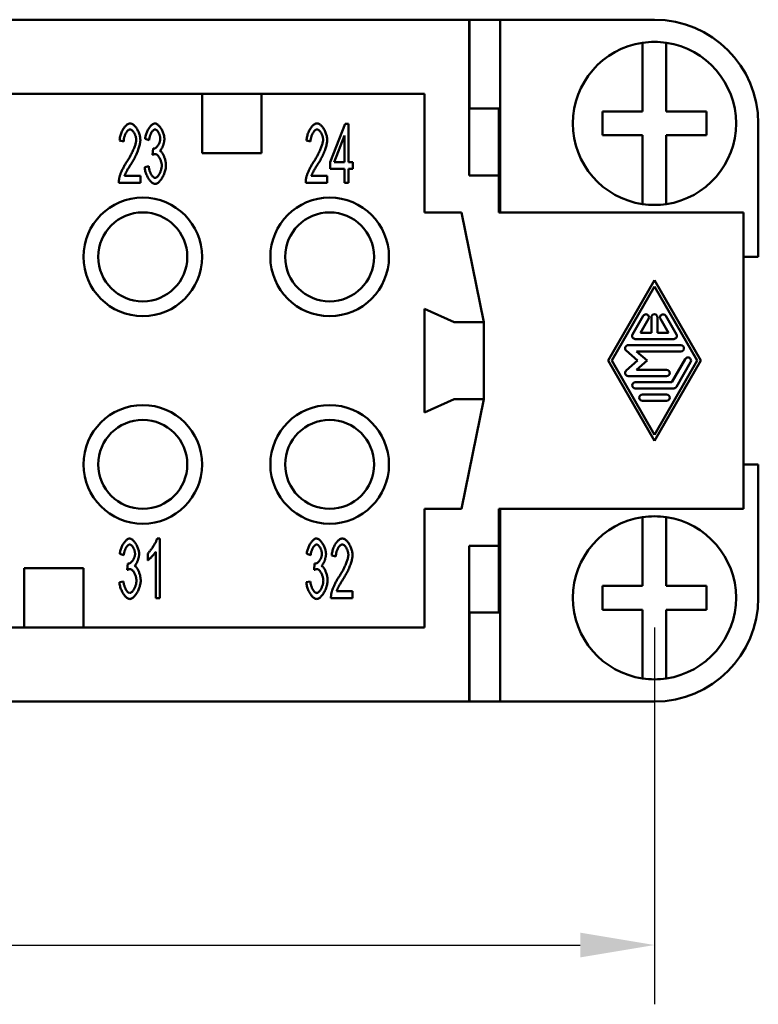
# Model space of a CAD drawing. Extents: x 0 to 210, y 0 to 297.
# Drawn here: x 93 to 118, y 84 to 117 of the extents above; entities that cross this region are included whole.
import ezdxf

# ---------------------------------------------------------------- set-up
doc = ezdxf.new("R2010")
doc.units = 0
doc.layers.add('Bemaßungen(TC_020513_DIN)', color=7, linetype='Continuous', lineweight=25)
doc.layers.add('Sichtbare Kanten(TC_020513_DIN)', color=7, linetype='Continuous', lineweight=50)
doc.styles.add('Aktuell-BSI', font='ARIAL.TTF')
doc.dimstyles.new('STANDARD-TC_020513_DIN', dxfattribs={"dimtxt": 3.5, "dimasz": 2.5, "dimexe": 2, "dimexo": 1, "dimgap": 0.8, "dimtad": 1, "dimrnd": 1e-08, "dimzin": 12, "dimtxsty": 'Aktuell-BSI', "dimcen": 0.09, "dimdle": 10, "dimclrd": 7, "dimclre": 7, "dimclrt": 7, "dimadec": 0, "dimazin": 3, "dimtfac": 1, "dimtmove": 0, "dimatfit": 3, "dimfxl": 1, "dimtolj": 1, "dimtzin": 0, "dimlwd": 25, "dimlwe": 25, "dimarcsym": 0})

# ---------------------------------------------------------------- blocks, each defined once
blk = doc.blocks.new('*D13')
at = {"layer": 'Bemaßungen(TC_020513_DIN)', "color": 7, "linetype": 'Continuous', "lineweight": 25}
for p, q in [((48.779, 96.934), (48.779, 84.223)), ((114.779, 96.934), (114.779, 84.223)), ((51.279, 86.223), (112.279, 86.223))]:
    blk.add_line(p, q, dxfattribs=at)
at = {"layer": 'Bemaßungen(TC_020513_DIN)', "color": 7, "linetype": 'Continuous'}
for points in [[(51.279, 86.64), (51.279, 85.806), (48.779, 86.223)], [(112.279, 86.64), (112.279, 85.806), (114.779, 86.223)]]:
    blk.add_solid(points, dxfattribs=at)
at = {"layer": 'Defpoints', "color": 0, "linetype": 'Continuous'}
for p in [(48.779, 97.934), (114.779, 97.934), (114.779, 86.223)]:
    blk.add_point(p, dxfattribs=at)
at = {"layer": 'Bemaßungen(TC_020513_DIN)', "color": 7, "linetype": 'Continuous', "lineweight": 25, "insert": (79.264, 90.597), "char_height": 3.5, "attachment_point": 1, "style": 'Aktuell-BSI'}
blk.add_mtext('\\A1;66', dxfattribs=at)

msp = doc.modelspace()

# ---------------------------------------------------------------- linework, layer by layer
at = {"layer": 'Sichtbare Kanten(TC_020513_DIN)'}
for p, q in [((55.029, 117.434), (108.529, 117.434)), ((108.529, 112.184), (108.529, 117.434)), ((108.529, 117.434), (108.545, 117.434)), ((108.545, 117.434), (108.545, 114.434)), ((109.579, 117.434), (108.545, 117.434)), ((109.579, 117.434), (114.779, 117.434)), ((109.579, 110.934), (109.579, 117.434)), ((114.379, 116.452), (114.379, 116.655)), ((115.179, 116.655), (115.179, 116.452)), ((114.379, 114.334), (114.379, 116.452)), ((115.179, 116.452), (115.179, 114.334)), ((91.279, 114.934), (99.529, 114.934)), ((99.529, 114.934), (101.529, 114.934)), ((99.529, 112.934), (99.529, 114.934)), ((101.529, 114.934), (101.529, 112.934)), ((101.529, 114.934), (107.029, 114.934)), ((107.029, 114.934), (107.029, 110.934)), ((109.579, 114.434), (108.545, 114.434)), ((109.529, 114.434), (109.529, 112.184)), ((113.029, 113.534), (113.029, 114.334)), ((113.029, 114.334), (114.379, 114.334)), ((115.179, 114.334), (116.529, 114.334)), ((116.529, 114.334), (116.529, 113.534)), ((103.848, 112.631), (104.349, 113.926)), ((104.349, 113.926), (104.459, 113.926)), ((104.459, 113.926), (104.459, 112.631)), ((118.279, 113.934), (118.279, 109.434)), ((96.886, 113.33), (96.747, 113.356)), ((97.741, 113.371), (97.607, 113.416)), ((103.186, 113.33), (103.047, 113.356)), ((103.98, 112.631), (104.325, 113.533)), ((104.325, 113.533), (104.325, 112.631)), ((114.379, 113.534), (113.029, 113.534)), ((114.379, 111.416), (114.379, 113.534)), ((116.529, 113.534), (115.179, 113.534)), ((115.179, 113.534), (115.179, 111.416)), ((97.859, 112.875), (97.874, 113.089)), ((101.529, 112.934), (99.529, 112.934)), ((103.848, 112.405), (103.848, 112.631)), ((104.325, 112.631), (103.98, 112.631)), ((104.459, 112.631), (104.607, 112.631)), ((104.607, 112.631), (104.607, 112.405)), ((97.593, 112.457), (97.728, 112.489)), ((104.325, 112.405), (103.848, 112.405)), ((104.325, 111.926), (104.325, 112.405)), ((104.607, 112.405), (104.459, 112.405)), ((104.459, 112.405), (104.459, 111.926)), ((97.449, 111.926), (96.721, 111.926)), ((96.911, 112.163), (97.449, 112.163)), ((97.449, 112.163), (97.449, 111.926)), ((103.749, 111.926), (103.021, 111.926)), ((103.211, 112.163), (103.749, 112.163)), ((103.749, 112.163), (103.749, 111.926)), ((104.459, 111.926), (104.325, 111.926)), ((109.529, 112.184), (108.529, 112.184)), ((109.529, 112.184), (109.529, 110.934)), ((109.529, 112.184), (109.579, 112.184)), ((114.379, 111.213), (114.379, 111.416)), ((115.179, 111.416), (115.179, 111.213)), ((107.029, 110.934), (108.272, 110.934)), ((108.272, 110.934), (109.029, 107.234)), ((109.529, 110.934), (117.779, 110.934)), ((117.779, 110.934), (117.779, 100.934)), ((118.279, 109.434), (117.779, 109.434)), ((113.217, 105.934), (114.779, 108.643)), ((114.779, 108.643), (116.341, 105.934)), ((114.779, 108.434), (113.338, 105.934)), ((116.221, 105.934), (114.779, 108.434)), ((107.029, 107.684), (107.029, 104.184)), ((108.029, 107.234), (107.029, 107.684)), ((114.041, 106.819), (114.401, 107.444)), ((114.582, 107.34), (114.311, 106.871)), ((114.675, 106.871), (114.675, 107.392)), ((114.884, 107.392), (114.884, 106.871)), ((115.248, 106.871), (114.977, 107.34)), ((115.158, 107.444), (115.518, 106.819)), ((109.029, 107.234), (108.029, 107.234)), ((108.029, 107.234), (108.029, 107.233)), ((108.029, 107.233), (109.029, 107.233)), ((109.029, 104.634), (109.029, 107.233)), ((115.428, 106.663), (114.131, 106.663)), ((114.311, 106.871), (114.675, 106.871)), ((114.884, 106.871), (115.248, 106.871)), ((113.891, 106.455), (115.668, 106.455)), ((114.212, 105.934), (113.822, 106.272)), ((114.17, 106.246), (114.529, 105.934)), ((115.668, 106.246), (114.17, 106.246)), ((115.368, 105.205), (115.818, 105.986)), ((114.779, 103.225), (113.217, 105.934)), ((113.338, 105.934), (114.779, 103.434)), ((113.822, 105.596), (114.212, 105.934)), ((114.529, 105.934), (114.17, 105.621)), ((114.17, 105.621), (115.188, 105.621)), ((114.779, 103.434), (116.221, 105.934)), ((116.341, 105.934), (114.779, 103.225)), ((115.999, 105.882), (115.518, 105.049)), ((115.188, 105.413), (113.891, 105.413)), ((114.131, 105.205), (115.368, 105.205)), ((115.428, 104.996), (114.131, 104.996)), ((107.029, 104.184), (108.029, 104.634)), ((108.029, 104.634), (109.029, 104.634)), ((109.029, 104.634), (108.029, 104.634)), ((108.029, 104.634), (108.029, 104.634)), ((109.029, 104.634), (108.272, 100.934)), ((114.371, 104.788), (115.188, 104.788)), ((115.188, 104.58), (114.371, 104.58)), ((117.779, 102.434), (118.279, 102.434)), ((118.279, 102.434), (118.279, 97.934)), ((107.029, 100.934), (107.029, 96.934)), ((108.272, 100.934), (107.029, 100.934)), ((109.529, 100.934), (109.529, 99.683)), ((117.779, 100.934), (109.529, 100.934)), ((109.579, 94.434), (109.579, 100.934)), ((114.379, 100.452), (114.379, 100.655)), ((115.179, 100.655), (115.179, 100.452)), ((114.379, 98.334), (114.379, 100.452)), ((115.179, 100.452), (115.179, 98.334)), ((98.013, 99.934), (98.1, 99.934)), ((98.1, 99.934), (98.1, 97.926)), ((108.529, 94.434), (108.529, 99.683)), ((108.529, 99.683), (109.529, 99.683)), ((109.529, 99.684), (109.579, 99.684)), ((109.529, 99.683), (109.529, 97.434)), ((96.889, 99.371), (96.755, 99.416)), ((97.696, 99.195), (97.696, 99.432)), ((97.965, 97.926), (97.965, 99.49)), ((103.189, 99.371), (103.055, 99.416)), ((104.038, 99.33), (103.9, 99.356)), ((97.007, 98.875), (97.022, 99.089)), ((103.307, 98.875), (103.322, 99.089)), ((93.529, 96.934), (93.529, 98.934)), ((93.529, 98.934), (95.529, 98.934)), ((95.529, 98.934), (95.529, 96.934)), ((96.741, 98.457), (96.875, 98.489)), ((103.041, 98.457), (103.175, 98.489)), ((113.029, 98.334), (114.379, 98.334)), ((113.029, 97.534), (113.029, 98.334)), ((115.179, 98.334), (116.529, 98.334)), ((116.529, 98.334), (116.529, 97.534)), ((104.063, 98.163), (104.601, 98.163)), ((104.601, 98.163), (104.601, 97.926)), ((98.1, 97.926), (97.965, 97.926)), ((104.601, 97.926), (103.874, 97.926)), ((108.545, 94.434), (108.545, 97.434)), ((109.579, 97.434), (108.545, 97.434)), ((114.379, 97.534), (113.029, 97.534)), ((114.379, 95.416), (114.379, 97.534)), ((116.529, 97.534), (115.179, 97.534)), ((115.179, 97.534), (115.179, 95.416)), ((93.529, 96.934), (91.279, 96.934)), ((95.529, 96.934), (93.529, 96.934)), ((107.029, 96.934), (95.529, 96.934)), ((114.379, 95.213), (114.379, 95.416)), ((115.179, 95.416), (115.179, 95.213)), ((108.529, 94.434), (55.029, 94.434)), ((108.545, 94.434), (108.529, 94.434)), ((109.579, 94.434), (108.545, 94.434)), ((114.779, 94.434), (109.579, 94.434))]:
    msp.add_line(p, q, dxfattribs=at)
at = {"layer": 'Sichtbare Kanten(TC_020513_DIN)', "flags": 128}
for points in [[(96.747, 113.356), (96.75, 113.392), (96.754, 113.427), (96.76, 113.462), (96.768, 113.497), (96.777, 113.531), (96.787, 113.565), (96.798, 113.599), (96.811, 113.631), (96.825, 113.663), (96.84, 113.694), (96.855, 113.723), (96.872, 113.751), (96.889, 113.777), (96.907, 113.802), (96.926, 113.826), (96.945, 113.847), (96.964, 113.866), (96.984, 113.883), (97.004, 113.898), (97.024, 113.911), (97.044, 113.921), (97.064, 113.928), (97.084, 113.932), (97.104, 113.934)], [(97.104, 113.934), (97.124, 113.932), (97.144, 113.928), (97.164, 113.92), (97.185, 113.909), (97.205, 113.896), (97.225, 113.881), (97.244, 113.863), (97.263, 113.843), (97.282, 113.821), (97.301, 113.797), (97.318, 113.772), (97.335, 113.745), (97.351, 113.717), (97.366, 113.688), (97.38, 113.659), (97.393, 113.628), (97.405, 113.597), (97.416, 113.565), (97.425, 113.534), (97.433, 113.502), (97.439, 113.471), (97.443, 113.44), (97.446, 113.409), (97.447, 113.379)], [(97.607, 113.416), (97.611, 113.447), (97.616, 113.478), (97.623, 113.509), (97.631, 113.54), (97.64, 113.571), (97.651, 113.601), (97.662, 113.631), (97.675, 113.66), (97.688, 113.688), (97.702, 113.716), (97.717, 113.742), (97.732, 113.767), (97.748, 113.791), (97.765, 113.814), (97.782, 113.835), (97.799, 113.854), (97.816, 113.872), (97.834, 113.888), (97.851, 113.901), (97.869, 113.913), (97.886, 113.922), (97.903, 113.929), (97.92, 113.933), (97.936, 113.934)], [(97.936, 113.934), (97.952, 113.933), (97.969, 113.928), (97.986, 113.921), (98.004, 113.911), (98.023, 113.899), (98.042, 113.884), (98.06, 113.867), (98.079, 113.848), (98.098, 113.827), (98.116, 113.804), (98.133, 113.779), (98.15, 113.753), (98.166, 113.726), (98.181, 113.698), (98.195, 113.669), (98.207, 113.639), (98.219, 113.609), (98.229, 113.579), (98.238, 113.549), (98.245, 113.52), (98.251, 113.492), (98.255, 113.465), (98.257, 113.439), (98.258, 113.416)], [(103.047, 113.356), (103.05, 113.392), (103.054, 113.427), (103.06, 113.462), (103.068, 113.497), (103.077, 113.531), (103.087, 113.565), (103.098, 113.599), (103.111, 113.631), (103.125, 113.663), (103.14, 113.694), (103.155, 113.723), (103.172, 113.751), (103.189, 113.777), (103.207, 113.802), (103.226, 113.826), (103.245, 113.847), (103.264, 113.866), (103.284, 113.883), (103.304, 113.898), (103.324, 113.911), (103.344, 113.921), (103.364, 113.928), (103.384, 113.932), (103.404, 113.934)], [(103.404, 113.934), (103.424, 113.932), (103.444, 113.928), (103.464, 113.92), (103.485, 113.909), (103.505, 113.896), (103.525, 113.881), (103.544, 113.863), (103.563, 113.843), (103.582, 113.821), (103.601, 113.797), (103.618, 113.772), (103.635, 113.745), (103.651, 113.717), (103.666, 113.688), (103.68, 113.659), (103.693, 113.628), (103.705, 113.597), (103.716, 113.565), (103.725, 113.534), (103.733, 113.502), (103.739, 113.471), (103.743, 113.44), (103.746, 113.409), (103.747, 113.379)], [(97.101, 113.731), (97.089, 113.73), (97.076, 113.727), (97.064, 113.722), (97.051, 113.715), (97.039, 113.706), (97.026, 113.695), (97.014, 113.683), (97.002, 113.669), (96.99, 113.654), (96.979, 113.637), (96.968, 113.62), (96.957, 113.601), (96.947, 113.581), (96.937, 113.561), (96.928, 113.54), (96.92, 113.518), (96.913, 113.495), (96.906, 113.472), (96.9, 113.449), (96.895, 113.425), (96.891, 113.401), (96.888, 113.378), (96.887, 113.354), (96.886, 113.33)], [(97.308, 113.385), (97.308, 113.404), (97.306, 113.423), (97.303, 113.442), (97.299, 113.462), (97.295, 113.481), (97.289, 113.501), (97.283, 113.521), (97.275, 113.54), (97.267, 113.559), (97.259, 113.578), (97.249, 113.596), (97.24, 113.613), (97.229, 113.63), (97.219, 113.646), (97.208, 113.66), (97.196, 113.674), (97.185, 113.687), (97.173, 113.698), (97.161, 113.708), (97.149, 113.716), (97.137, 113.722), (97.125, 113.727), (97.113, 113.73), (97.101, 113.731)], [(97.939, 113.733), (97.93, 113.732), (97.92, 113.729), (97.909, 113.725), (97.899, 113.719), (97.888, 113.711), (97.878, 113.702), (97.867, 113.691), (97.857, 113.679), (97.847, 113.666), (97.836, 113.652), (97.827, 113.637), (97.817, 113.62), (97.808, 113.603), (97.799, 113.585), (97.79, 113.566), (97.782, 113.546), (97.775, 113.525), (97.768, 113.504), (97.761, 113.483), (97.756, 113.461), (97.751, 113.439), (97.747, 113.417), (97.744, 113.394), (97.741, 113.371)], [(98.119, 113.42), (98.119, 113.437), (98.117, 113.455), (98.115, 113.473), (98.112, 113.491), (98.107, 113.508), (98.102, 113.526), (98.097, 113.544), (98.09, 113.562), (98.083, 113.579), (98.076, 113.596), (98.068, 113.612), (98.059, 113.627), (98.05, 113.642), (98.041, 113.656), (98.031, 113.67), (98.021, 113.682), (98.011, 113.693), (98.001, 113.703), (97.991, 113.712), (97.98, 113.719), (97.97, 113.725), (97.96, 113.729), (97.949, 113.732), (97.939, 113.733)], [(103.401, 113.731), (103.389, 113.73), (103.376, 113.727), (103.364, 113.722), (103.351, 113.715), (103.339, 113.706), (103.326, 113.695), (103.314, 113.683), (103.302, 113.669), (103.29, 113.654), (103.279, 113.637), (103.268, 113.62), (103.257, 113.601), (103.247, 113.581), (103.237, 113.561), (103.228, 113.54), (103.22, 113.518), (103.213, 113.495), (103.206, 113.472), (103.2, 113.449), (103.195, 113.425), (103.191, 113.401), (103.188, 113.378), (103.187, 113.354), (103.186, 113.33)], [(103.608, 113.385), (103.608, 113.404), (103.606, 113.423), (103.603, 113.442), (103.599, 113.462), (103.595, 113.481), (103.589, 113.501), (103.583, 113.521), (103.575, 113.54), (103.567, 113.559), (103.559, 113.578), (103.549, 113.596), (103.54, 113.613), (103.529, 113.63), (103.519, 113.646), (103.508, 113.66), (103.496, 113.674), (103.485, 113.687), (103.473, 113.698), (103.461, 113.708), (103.449, 113.716), (103.437, 113.722), (103.425, 113.727), (103.413, 113.73), (103.401, 113.731)], [(97.003, 112.666), (97.026, 112.699), (97.047, 112.733), (97.068, 112.767), (97.088, 112.802), (97.108, 112.836), (97.126, 112.871), (97.144, 112.905), (97.162, 112.94), (97.178, 112.974), (97.194, 113.007), (97.209, 113.04), (97.223, 113.073), (97.236, 113.105), (97.248, 113.136), (97.259, 113.166), (97.269, 113.196), (97.278, 113.224), (97.286, 113.251), (97.293, 113.277), (97.298, 113.302), (97.303, 113.325), (97.306, 113.347), (97.308, 113.367), (97.308, 113.385)], [(97.447, 113.379), (97.447, 113.358), (97.445, 113.335), (97.442, 113.309), (97.438, 113.282), (97.433, 113.253), (97.426, 113.222), (97.418, 113.19), (97.41, 113.157), (97.399, 113.122), (97.388, 113.087), (97.376, 113.05), (97.362, 113.013), (97.347, 112.975), (97.331, 112.936), (97.314, 112.897), (97.296, 112.858), (97.277, 112.819), (97.257, 112.779), (97.236, 112.74), (97.215, 112.7), (97.193, 112.661), (97.17, 112.623), (97.146, 112.584), (97.122, 112.547)], [(97.895, 113.086), (97.906, 113.087), (97.918, 113.09), (97.93, 113.094), (97.942, 113.099), (97.954, 113.106), (97.967, 113.115), (97.979, 113.124), (97.992, 113.135), (98.004, 113.147), (98.017, 113.161), (98.028, 113.175), (98.04, 113.19), (98.051, 113.206), (98.061, 113.223), (98.071, 113.24), (98.081, 113.259), (98.089, 113.277), (98.097, 113.297), (98.103, 113.317), (98.109, 113.337), (98.113, 113.357), (98.117, 113.378), (98.119, 113.399), (98.119, 113.42)], [(98.258, 113.416), (98.258, 113.399), (98.257, 113.382), (98.255, 113.364), (98.252, 113.345), (98.249, 113.326), (98.245, 113.306), (98.241, 113.287), (98.236, 113.267), (98.23, 113.247), (98.224, 113.227), (98.218, 113.207), (98.211, 113.188), (98.203, 113.169), (98.196, 113.15), (98.188, 113.132), (98.179, 113.114), (98.171, 113.098), (98.162, 113.082), (98.153, 113.067), (98.144, 113.053), (98.135, 113.04), (98.126, 113.029), (98.116, 113.019), (98.107, 113.01)], [(103.303, 112.666), (103.326, 112.699), (103.347, 112.733), (103.368, 112.767), (103.388, 112.802), (103.408, 112.836), (103.426, 112.871), (103.444, 112.905), (103.462, 112.94), (103.478, 112.974), (103.494, 113.007), (103.509, 113.04), (103.523, 113.073), (103.536, 113.105), (103.548, 113.136), (103.559, 113.166), (103.569, 113.196), (103.578, 113.224), (103.586, 113.251), (103.593, 113.277), (103.598, 113.302), (103.603, 113.325), (103.606, 113.347), (103.608, 113.367), (103.608, 113.385)], [(103.747, 113.379), (103.747, 113.358), (103.745, 113.335), (103.742, 113.309), (103.738, 113.282), (103.733, 113.253), (103.726, 113.222), (103.718, 113.19), (103.71, 113.157), (103.699, 113.122), (103.688, 113.087), (103.676, 113.05), (103.662, 113.013), (103.647, 112.975), (103.631, 112.936), (103.614, 112.897), (103.596, 112.858), (103.577, 112.819), (103.557, 112.779), (103.536, 112.74), (103.515, 112.7), (103.493, 112.661), (103.47, 112.623), (103.446, 112.584), (103.422, 112.547)], [(97.874, 113.089), (97.875, 113.089), (97.876, 113.089), (97.877, 113.089), (97.878, 113.089), (97.879, 113.088), (97.88, 113.088), (97.881, 113.088), (97.882, 113.088), (97.883, 113.088), (97.884, 113.087), (97.885, 113.087), (97.886, 113.087), (97.887, 113.087), (97.888, 113.087), (97.889, 113.087), (97.89, 113.087), (97.89, 113.087), (97.891, 113.087), (97.892, 113.087), (97.893, 113.087), (97.893, 113.086), (97.894, 113.086), (97.895, 113.086), (97.895, 113.086)], [(98.107, 113.01), (98.119, 113.004), (98.132, 112.996), (98.144, 112.985), (98.156, 112.973), (98.168, 112.959), (98.18, 112.943), (98.192, 112.926), (98.203, 112.907), (98.215, 112.887), (98.225, 112.866), (98.236, 112.844), (98.246, 112.821), (98.255, 112.797), (98.264, 112.773), (98.273, 112.748), (98.28, 112.722), (98.287, 112.697), (98.293, 112.671), (98.299, 112.645), (98.303, 112.619), (98.307, 112.593), (98.309, 112.567), (98.311, 112.542), (98.311, 112.518)], [(96.737, 112.097), (96.741, 112.115), (96.746, 112.134), (96.752, 112.153), (96.758, 112.174), (96.766, 112.196), (96.774, 112.219), (96.783, 112.243), (96.793, 112.267), (96.803, 112.292), (96.814, 112.317), (96.826, 112.342), (96.838, 112.368), (96.85, 112.394), (96.863, 112.42), (96.876, 112.447), (96.889, 112.473), (96.903, 112.498), (96.917, 112.524), (96.931, 112.549), (96.946, 112.574), (96.96, 112.598), (96.974, 112.621), (96.989, 112.644), (97.003, 112.666)], [(97.953, 112.902), (97.95, 112.902), (97.947, 112.902), (97.943, 112.902), (97.94, 112.901), (97.937, 112.901), (97.933, 112.9), (97.929, 112.9), (97.926, 112.899), (97.922, 112.898), (97.918, 112.897), (97.914, 112.896), (97.911, 112.895), (97.907, 112.894), (97.903, 112.893), (97.898, 112.891), (97.894, 112.89), (97.89, 112.888), (97.886, 112.887), (97.881, 112.885), (97.877, 112.883), (97.872, 112.881), (97.868, 112.879), (97.863, 112.877), (97.859, 112.875)], [(98.168, 112.513), (98.168, 112.535), (98.166, 112.556), (98.163, 112.579), (98.159, 112.601), (98.154, 112.623), (98.148, 112.645), (98.141, 112.667), (98.133, 112.689), (98.125, 112.711), (98.116, 112.731), (98.106, 112.752), (98.096, 112.771), (98.085, 112.79), (98.074, 112.807), (98.063, 112.824), (98.051, 112.839), (98.039, 112.853), (98.027, 112.865), (98.014, 112.876), (98.002, 112.885), (97.99, 112.892), (97.977, 112.898), (97.965, 112.901), (97.953, 112.902)], [(103.037, 112.097), (103.041, 112.115), (103.046, 112.134), (103.052, 112.153), (103.058, 112.174), (103.066, 112.196), (103.074, 112.219), (103.083, 112.243), (103.093, 112.267), (103.103, 112.292), (103.114, 112.317), (103.126, 112.342), (103.138, 112.368), (103.15, 112.394), (103.163, 112.42), (103.176, 112.447), (103.189, 112.473), (103.203, 112.498), (103.217, 112.524), (103.231, 112.549), (103.246, 112.574), (103.26, 112.598), (103.274, 112.621), (103.289, 112.644), (103.303, 112.666)], [(97.122, 112.547), (97.107, 112.524), (97.093, 112.502), (97.079, 112.48), (97.066, 112.459), (97.053, 112.438), (97.041, 112.418), (97.029, 112.399), (97.018, 112.38), (97.007, 112.362), (96.997, 112.344), (96.988, 112.327), (96.979, 112.311), (96.97, 112.295), (96.962, 112.28), (96.955, 112.265), (96.948, 112.251), (96.941, 112.238), (96.935, 112.225), (96.93, 112.213), (96.925, 112.202), (96.921, 112.191), (96.917, 112.181), (96.913, 112.171), (96.911, 112.163)], [(97.943, 111.893), (97.924, 111.894), (97.905, 111.899), (97.887, 111.907), (97.867, 111.917), (97.848, 111.93), (97.829, 111.946), (97.81, 111.964), (97.791, 111.983), (97.772, 112.005), (97.754, 112.029), (97.736, 112.054), (97.719, 112.081), (97.702, 112.109), (97.687, 112.138), (97.672, 112.169), (97.658, 112.2), (97.645, 112.231), (97.633, 112.263), (97.623, 112.296), (97.614, 112.328), (97.606, 112.361), (97.6, 112.393), (97.596, 112.425), (97.593, 112.457)], [(97.728, 112.489), (97.731, 112.463), (97.735, 112.437), (97.74, 112.412), (97.746, 112.387), (97.752, 112.363), (97.759, 112.339), (97.767, 112.316), (97.776, 112.294), (97.784, 112.273), (97.794, 112.252), (97.803, 112.232), (97.813, 112.214), (97.824, 112.196), (97.834, 112.18), (97.845, 112.165), (97.856, 112.151), (97.867, 112.139), (97.878, 112.128), (97.889, 112.118), (97.9, 112.11), (97.911, 112.104), (97.922, 112.099), (97.932, 112.097), (97.943, 112.096)], [(98.311, 112.518), (98.31, 112.485), (98.307, 112.451), (98.302, 112.416), (98.295, 112.381), (98.287, 112.346), (98.276, 112.31), (98.265, 112.275), (98.251, 112.24), (98.237, 112.206), (98.221, 112.172), (98.205, 112.139), (98.187, 112.108), (98.169, 112.077), (98.149, 112.049), (98.13, 112.022), (98.109, 111.997), (98.089, 111.974), (98.068, 111.954), (98.047, 111.936), (98.025, 111.921), (98.004, 111.909), (97.983, 111.9), (97.963, 111.895), (97.943, 111.893)], [(97.943, 112.096), (97.955, 112.097), (97.967, 112.1), (97.98, 112.106), (97.993, 112.114), (98.005, 112.124), (98.018, 112.136), (98.031, 112.149), (98.044, 112.165), (98.056, 112.181), (98.068, 112.199), (98.08, 112.218), (98.091, 112.238), (98.102, 112.259), (98.112, 112.281), (98.122, 112.303), (98.131, 112.326), (98.139, 112.35), (98.146, 112.373), (98.153, 112.397), (98.158, 112.421), (98.162, 112.445), (98.166, 112.468), (98.167, 112.491), (98.168, 112.513)], [(103.422, 112.547), (103.407, 112.524), (103.393, 112.502), (103.379, 112.48), (103.366, 112.459), (103.353, 112.438), (103.341, 112.418), (103.329, 112.399), (103.318, 112.38), (103.307, 112.362), (103.297, 112.344), (103.288, 112.327), (103.279, 112.311), (103.27, 112.295), (103.262, 112.28), (103.255, 112.265), (103.248, 112.251), (103.241, 112.238), (103.235, 112.225), (103.23, 112.213), (103.225, 112.202), (103.221, 112.191), (103.217, 112.181), (103.213, 112.171), (103.211, 112.163)], [(96.721, 111.926), (96.721, 111.934), (96.721, 111.941), (96.721, 111.948), (96.721, 111.956), (96.722, 111.963), (96.722, 111.97), (96.722, 111.977), (96.722, 111.985), (96.723, 111.992), (96.723, 111.999), (96.724, 112.006), (96.725, 112.013), (96.725, 112.02), (96.726, 112.027), (96.727, 112.034), (96.728, 112.042), (96.729, 112.049), (96.729, 112.056), (96.731, 112.063), (96.732, 112.069), (96.733, 112.076), (96.734, 112.083), (96.735, 112.09), (96.737, 112.097)], [(103.021, 111.926), (103.021, 111.934), (103.021, 111.941), (103.021, 111.948), (103.021, 111.956), (103.022, 111.963), (103.022, 111.97), (103.022, 111.977), (103.022, 111.985), (103.023, 111.992), (103.023, 111.999), (103.024, 112.006), (103.025, 112.013), (103.025, 112.02), (103.026, 112.027), (103.027, 112.034), (103.028, 112.042), (103.029, 112.049), (103.029, 112.056), (103.031, 112.063), (103.032, 112.069), (103.033, 112.076), (103.034, 112.083), (103.035, 112.09), (103.037, 112.097)], [(96.755, 99.416), (96.759, 99.447), (96.764, 99.478), (96.771, 99.509), (96.779, 99.54), (96.788, 99.571), (96.799, 99.601), (96.81, 99.631), (96.822, 99.66), (96.836, 99.688), (96.85, 99.716), (96.865, 99.742), (96.88, 99.767), (96.896, 99.791), (96.913, 99.814), (96.93, 99.835), (96.947, 99.854), (96.964, 99.872), (96.982, 99.888), (96.999, 99.901), (97.017, 99.913), (97.034, 99.922), (97.051, 99.929), (97.068, 99.933), (97.084, 99.934)], [(97.087, 99.733), (97.077, 99.732), (97.067, 99.729), (97.057, 99.725), (97.047, 99.719), (97.036, 99.711), (97.026, 99.702), (97.015, 99.691), (97.005, 99.679), (96.994, 99.666), (96.984, 99.652), (96.974, 99.637), (96.965, 99.62), (96.956, 99.603), (96.947, 99.585), (96.938, 99.566), (96.93, 99.546), (96.923, 99.525), (96.916, 99.504), (96.909, 99.483), (96.904, 99.461), (96.899, 99.439), (96.895, 99.417), (96.892, 99.394), (96.889, 99.371)], [(97.084, 99.934), (97.1, 99.933), (97.117, 99.928), (97.134, 99.921), (97.152, 99.911), (97.171, 99.899), (97.189, 99.884), (97.208, 99.867), (97.227, 99.848), (97.245, 99.827), (97.263, 99.804), (97.281, 99.779), (97.298, 99.753), (97.314, 99.726), (97.328, 99.698), (97.342, 99.669), (97.355, 99.639), (97.367, 99.609), (97.377, 99.579), (97.386, 99.549), (97.393, 99.52), (97.398, 99.492), (97.403, 99.465), (97.405, 99.439), (97.406, 99.416)], [(97.267, 99.42), (97.267, 99.437), (97.265, 99.455), (97.263, 99.473), (97.259, 99.491), (97.255, 99.508), (97.25, 99.526), (97.245, 99.544), (97.238, 99.562), (97.231, 99.579), (97.224, 99.596), (97.216, 99.612), (97.207, 99.627), (97.198, 99.642), (97.189, 99.656), (97.179, 99.67), (97.169, 99.682), (97.159, 99.693), (97.149, 99.703), (97.139, 99.712), (97.128, 99.719), (97.118, 99.725), (97.108, 99.729), (97.097, 99.732), (97.087, 99.733)], [(97.696, 99.432), (97.71, 99.445), (97.725, 99.46), (97.74, 99.476), (97.756, 99.494), (97.772, 99.513), (97.788, 99.533), (97.804, 99.554), (97.82, 99.576), (97.836, 99.599), (97.852, 99.623), (97.868, 99.646), (97.883, 99.671), (97.898, 99.695), (97.913, 99.719), (97.927, 99.744), (97.94, 99.768), (97.952, 99.791), (97.964, 99.814), (97.975, 99.837), (97.985, 99.859), (97.994, 99.879), (98.001, 99.899), (98.008, 99.917), (98.013, 99.934)], [(103.055, 99.416), (103.059, 99.447), (103.064, 99.478), (103.071, 99.509), (103.079, 99.54), (103.088, 99.571), (103.099, 99.601), (103.11, 99.631), (103.122, 99.66), (103.136, 99.688), (103.15, 99.716), (103.165, 99.742), (103.18, 99.767), (103.196, 99.791), (103.213, 99.814), (103.23, 99.835), (103.247, 99.854), (103.264, 99.872), (103.282, 99.888), (103.299, 99.901), (103.317, 99.913), (103.334, 99.922), (103.351, 99.929), (103.368, 99.933), (103.384, 99.934)], [(103.387, 99.733), (103.377, 99.732), (103.367, 99.729), (103.357, 99.725), (103.347, 99.719), (103.336, 99.711), (103.326, 99.702), (103.315, 99.691), (103.305, 99.679), (103.294, 99.666), (103.284, 99.652), (103.274, 99.637), (103.265, 99.62), (103.256, 99.603), (103.247, 99.585), (103.238, 99.566), (103.23, 99.546), (103.223, 99.525), (103.216, 99.504), (103.209, 99.483), (103.204, 99.461), (103.199, 99.439), (103.195, 99.417), (103.192, 99.394), (103.189, 99.371)], [(103.384, 99.934), (103.4, 99.933), (103.417, 99.928), (103.434, 99.921), (103.452, 99.911), (103.471, 99.899), (103.489, 99.884), (103.508, 99.867), (103.527, 99.848), (103.545, 99.827), (103.563, 99.804), (103.581, 99.779), (103.598, 99.753), (103.614, 99.726), (103.628, 99.698), (103.642, 99.669), (103.655, 99.639), (103.667, 99.609), (103.677, 99.579), (103.686, 99.549), (103.693, 99.52), (103.698, 99.492), (103.703, 99.465), (103.705, 99.439), (103.706, 99.416)], [(103.567, 99.42), (103.567, 99.437), (103.565, 99.455), (103.563, 99.473), (103.559, 99.491), (103.555, 99.508), (103.55, 99.526), (103.545, 99.544), (103.538, 99.562), (103.531, 99.579), (103.524, 99.596), (103.516, 99.612), (103.507, 99.627), (103.498, 99.642), (103.489, 99.656), (103.479, 99.67), (103.469, 99.682), (103.459, 99.693), (103.449, 99.703), (103.439, 99.712), (103.428, 99.719), (103.418, 99.725), (103.408, 99.729), (103.397, 99.732), (103.387, 99.733)], [(103.9, 99.356), (103.902, 99.392), (103.906, 99.427), (103.912, 99.462), (103.92, 99.497), (103.929, 99.531), (103.939, 99.565), (103.951, 99.599), (103.963, 99.631), (103.977, 99.663), (103.992, 99.694), (104.008, 99.723), (104.024, 99.751), (104.041, 99.777), (104.059, 99.802), (104.078, 99.826), (104.097, 99.847), (104.116, 99.866), (104.136, 99.883), (104.156, 99.898), (104.176, 99.911), (104.196, 99.921), (104.216, 99.928), (104.236, 99.932), (104.256, 99.934)], [(104.253, 99.731), (104.241, 99.73), (104.228, 99.727), (104.216, 99.722), (104.203, 99.715), (104.191, 99.706), (104.178, 99.695), (104.166, 99.683), (104.154, 99.669), (104.142, 99.654), (104.131, 99.637), (104.12, 99.62), (104.109, 99.601), (104.099, 99.581), (104.089, 99.561), (104.081, 99.54), (104.072, 99.518), (104.065, 99.495), (104.058, 99.472), (104.052, 99.449), (104.047, 99.425), (104.043, 99.401), (104.041, 99.378), (104.039, 99.354), (104.038, 99.33)], [(104.461, 99.385), (104.46, 99.404), (104.458, 99.423), (104.455, 99.442), (104.452, 99.462), (104.447, 99.481), (104.441, 99.501), (104.435, 99.521), (104.427, 99.54), (104.419, 99.559), (104.411, 99.578), (104.402, 99.596), (104.392, 99.613), (104.381, 99.63), (104.371, 99.646), (104.36, 99.66), (104.348, 99.674), (104.337, 99.687), (104.325, 99.698), (104.313, 99.708), (104.301, 99.716), (104.289, 99.722), (104.277, 99.727), (104.265, 99.73), (104.253, 99.731)], [(104.256, 99.934), (104.276, 99.932), (104.296, 99.928), (104.316, 99.92), (104.337, 99.909), (104.357, 99.896), (104.377, 99.881), (104.396, 99.863), (104.416, 99.843), (104.434, 99.821), (104.453, 99.797), (104.47, 99.772), (104.487, 99.745), (104.503, 99.717), (104.518, 99.688), (104.533, 99.659), (104.546, 99.628), (104.557, 99.597), (104.568, 99.565), (104.577, 99.534), (104.585, 99.502), (104.591, 99.471), (104.596, 99.44), (104.598, 99.409), (104.599, 99.379)], [(97.043, 99.086), (97.054, 99.087), (97.066, 99.09), (97.078, 99.094), (97.09, 99.099), (97.102, 99.106), (97.115, 99.115), (97.127, 99.124), (97.14, 99.135), (97.152, 99.147), (97.164, 99.161), (97.176, 99.175), (97.188, 99.19), (97.199, 99.206), (97.209, 99.223), (97.219, 99.24), (97.228, 99.259), (97.237, 99.277), (97.244, 99.297), (97.251, 99.317), (97.257, 99.337), (97.261, 99.357), (97.264, 99.378), (97.267, 99.399), (97.267, 99.42)], [(97.406, 99.416), (97.406, 99.399), (97.404, 99.382), (97.403, 99.364), (97.4, 99.345), (97.397, 99.326), (97.393, 99.306), (97.388, 99.287), (97.383, 99.267), (97.378, 99.247), (97.372, 99.227), (97.365, 99.207), (97.358, 99.188), (97.351, 99.169), (97.344, 99.15), (97.336, 99.132), (97.327, 99.114), (97.319, 99.098), (97.31, 99.082), (97.301, 99.067), (97.292, 99.053), (97.283, 99.04), (97.274, 99.029), (97.264, 99.019), (97.255, 99.01)], [(97.965, 99.49), (97.959, 99.479), (97.951, 99.468), (97.942, 99.455), (97.933, 99.442), (97.922, 99.429), (97.911, 99.415), (97.9, 99.4), (97.888, 99.386), (97.875, 99.371), (97.862, 99.356), (97.849, 99.342), (97.836, 99.327), (97.822, 99.313), (97.809, 99.299), (97.796, 99.285), (97.782, 99.272), (97.77, 99.259), (97.757, 99.247), (97.745, 99.236), (97.734, 99.226), (97.723, 99.216), (97.713, 99.208), (97.704, 99.201), (97.696, 99.195)], [(103.343, 99.086), (103.354, 99.087), (103.366, 99.09), (103.378, 99.094), (103.39, 99.099), (103.402, 99.106), (103.415, 99.115), (103.427, 99.124), (103.44, 99.135), (103.452, 99.147), (103.464, 99.161), (103.476, 99.175), (103.488, 99.19), (103.499, 99.206), (103.509, 99.223), (103.519, 99.24), (103.528, 99.259), (103.537, 99.277), (103.544, 99.297), (103.551, 99.317), (103.557, 99.337), (103.561, 99.357), (103.564, 99.378), (103.567, 99.399), (103.567, 99.42)], [(103.706, 99.416), (103.706, 99.399), (103.704, 99.382), (103.703, 99.364), (103.7, 99.345), (103.697, 99.326), (103.693, 99.306), (103.688, 99.287), (103.683, 99.267), (103.678, 99.247), (103.672, 99.227), (103.665, 99.207), (103.658, 99.188), (103.651, 99.169), (103.644, 99.15), (103.636, 99.132), (103.627, 99.114), (103.619, 99.098), (103.61, 99.082), (103.601, 99.067), (103.592, 99.053), (103.583, 99.04), (103.574, 99.029), (103.564, 99.019), (103.555, 99.01)], [(104.156, 98.666), (104.178, 98.699), (104.199, 98.733), (104.22, 98.767), (104.24, 98.802), (104.26, 98.836), (104.279, 98.871), (104.297, 98.905), (104.314, 98.94), (104.33, 98.974), (104.346, 99.007), (104.361, 99.04), (104.375, 99.073), (104.388, 99.105), (104.4, 99.136), (104.411, 99.166), (104.421, 99.196), (104.43, 99.224), (104.438, 99.251), (104.445, 99.277), (104.45, 99.302), (104.455, 99.325), (104.458, 99.347), (104.46, 99.367), (104.461, 99.385)], [(104.599, 99.379), (104.599, 99.358), (104.597, 99.335), (104.594, 99.309), (104.59, 99.282), (104.585, 99.253), (104.578, 99.222), (104.571, 99.19), (104.562, 99.157), (104.552, 99.122), (104.54, 99.087), (104.528, 99.05), (104.514, 99.013), (104.499, 98.975), (104.483, 98.936), (104.466, 98.897), (104.448, 98.858), (104.429, 98.819), (104.409, 98.779), (104.389, 98.74), (104.367, 98.7), (104.345, 98.661), (104.322, 98.623), (104.298, 98.584), (104.275, 98.547)], [(97.022, 99.089), (97.023, 99.089), (97.024, 99.089), (97.025, 99.089), (97.026, 99.089), (97.027, 99.088), (97.028, 99.088), (97.029, 99.088), (97.03, 99.088), (97.031, 99.088), (97.032, 99.087), (97.033, 99.087), (97.034, 99.087), (97.035, 99.087), (97.036, 99.087), (97.037, 99.087), (97.037, 99.087), (97.038, 99.087), (97.039, 99.087), (97.04, 99.087), (97.04, 99.087), (97.041, 99.086), (97.042, 99.086), (97.042, 99.086), (97.043, 99.086)], [(97.255, 99.01), (97.267, 99.004), (97.28, 98.996), (97.292, 98.985), (97.304, 98.973), (97.316, 98.959), (97.328, 98.943), (97.34, 98.926), (97.351, 98.907), (97.363, 98.887), (97.373, 98.866), (97.384, 98.844), (97.394, 98.821), (97.403, 98.797), (97.412, 98.773), (97.42, 98.748), (97.428, 98.722), (97.435, 98.697), (97.441, 98.671), (97.446, 98.645), (97.451, 98.619), (97.455, 98.593), (97.457, 98.567), (97.459, 98.542), (97.459, 98.518)], [(103.322, 99.089), (103.323, 99.089), (103.324, 99.089), (103.325, 99.089), (103.326, 99.089), (103.327, 99.088), (103.328, 99.088), (103.329, 99.088), (103.33, 99.088), (103.331, 99.088), (103.332, 99.087), (103.333, 99.087), (103.334, 99.087), (103.335, 99.087), (103.336, 99.087), (103.337, 99.087), (103.337, 99.087), (103.338, 99.087), (103.339, 99.087), (103.34, 99.087), (103.34, 99.087), (103.341, 99.086), (103.342, 99.086), (103.342, 99.086), (103.343, 99.086)], [(103.555, 99.01), (103.567, 99.004), (103.58, 98.996), (103.592, 98.985), (103.604, 98.973), (103.616, 98.959), (103.628, 98.943), (103.64, 98.926), (103.651, 98.907), (103.663, 98.887), (103.673, 98.866), (103.684, 98.844), (103.694, 98.821), (103.703, 98.797), (103.712, 98.773), (103.72, 98.748), (103.728, 98.722), (103.735, 98.697), (103.741, 98.671), (103.746, 98.645), (103.751, 98.619), (103.755, 98.593), (103.757, 98.567), (103.759, 98.542), (103.759, 98.518)], [(97.101, 98.902), (97.098, 98.902), (97.095, 98.902), (97.091, 98.902), (97.088, 98.901), (97.084, 98.901), (97.081, 98.9), (97.077, 98.9), (97.074, 98.899), (97.07, 98.898), (97.066, 98.897), (97.062, 98.896), (97.058, 98.895), (97.054, 98.894), (97.05, 98.893), (97.046, 98.891), (97.042, 98.89), (97.038, 98.888), (97.034, 98.887), (97.029, 98.885), (97.025, 98.883), (97.02, 98.881), (97.016, 98.879), (97.011, 98.877), (97.007, 98.875)], [(97.316, 98.513), (97.315, 98.535), (97.314, 98.556), (97.311, 98.579), (97.307, 98.601), (97.302, 98.623), (97.296, 98.645), (97.289, 98.667), (97.281, 98.689), (97.273, 98.711), (97.264, 98.731), (97.254, 98.752), (97.244, 98.771), (97.233, 98.79), (97.222, 98.807), (97.211, 98.824), (97.199, 98.839), (97.187, 98.853), (97.175, 98.865), (97.162, 98.876), (97.15, 98.885), (97.137, 98.892), (97.125, 98.898), (97.113, 98.901), (97.101, 98.902)], [(103.401, 98.902), (103.398, 98.902), (103.395, 98.902), (103.391, 98.902), (103.388, 98.901), (103.384, 98.901), (103.381, 98.9), (103.377, 98.9), (103.374, 98.899), (103.37, 98.898), (103.366, 98.897), (103.362, 98.896), (103.358, 98.895), (103.354, 98.894), (103.35, 98.893), (103.346, 98.891), (103.342, 98.89), (103.338, 98.888), (103.334, 98.887), (103.329, 98.885), (103.325, 98.883), (103.32, 98.881), (103.316, 98.879), (103.311, 98.877), (103.307, 98.875)], [(103.616, 98.513), (103.615, 98.535), (103.614, 98.556), (103.611, 98.579), (103.607, 98.601), (103.602, 98.623), (103.596, 98.645), (103.589, 98.667), (103.581, 98.689), (103.573, 98.711), (103.564, 98.731), (103.554, 98.752), (103.544, 98.771), (103.533, 98.79), (103.522, 98.807), (103.511, 98.824), (103.499, 98.839), (103.487, 98.853), (103.475, 98.865), (103.462, 98.876), (103.45, 98.885), (103.437, 98.892), (103.425, 98.898), (103.413, 98.901), (103.401, 98.902)], [(103.889, 98.097), (103.893, 98.115), (103.898, 98.134), (103.904, 98.153), (103.911, 98.174), (103.918, 98.196), (103.926, 98.219), (103.935, 98.243), (103.945, 98.267), (103.955, 98.292), (103.966, 98.317), (103.978, 98.342), (103.99, 98.368), (104.002, 98.394), (104.015, 98.42), (104.028, 98.447), (104.041, 98.473), (104.055, 98.498), (104.069, 98.524), (104.083, 98.549), (104.098, 98.574), (104.112, 98.598), (104.127, 98.621), (104.141, 98.644), (104.156, 98.666)], [(97.09, 97.893), (97.072, 97.894), (97.053, 97.899), (97.034, 97.907), (97.015, 97.917), (96.996, 97.93), (96.977, 97.946), (96.958, 97.964), (96.939, 97.983), (96.92, 98.005), (96.902, 98.029), (96.884, 98.054), (96.867, 98.081), (96.85, 98.109), (96.834, 98.138), (96.82, 98.169), (96.806, 98.2), (96.793, 98.231), (96.781, 98.263), (96.771, 98.296), (96.762, 98.328), (96.754, 98.361), (96.748, 98.393), (96.744, 98.425), (96.741, 98.457)], [(96.875, 98.489), (96.879, 98.463), (96.883, 98.437), (96.888, 98.412), (96.894, 98.387), (96.9, 98.363), (96.907, 98.339), (96.915, 98.316), (96.923, 98.294), (96.932, 98.273), (96.941, 98.252), (96.951, 98.232), (96.961, 98.214), (96.972, 98.196), (96.982, 98.18), (96.993, 98.165), (97.004, 98.151), (97.015, 98.139), (97.026, 98.128), (97.037, 98.118), (97.048, 98.11), (97.059, 98.104), (97.07, 98.099), (97.08, 98.097), (97.09, 98.096)], [(97.459, 98.518), (97.458, 98.485), (97.455, 98.451), (97.45, 98.416), (97.443, 98.381), (97.434, 98.346), (97.424, 98.31), (97.412, 98.275), (97.399, 98.24), (97.385, 98.206), (97.369, 98.172), (97.352, 98.139), (97.335, 98.108), (97.316, 98.077), (97.297, 98.049), (97.277, 98.022), (97.257, 97.997), (97.236, 97.974), (97.216, 97.954), (97.194, 97.936), (97.173, 97.921), (97.152, 97.909), (97.131, 97.9), (97.111, 97.895), (97.09, 97.893)], [(97.09, 98.096), (97.103, 98.097), (97.115, 98.1), (97.128, 98.106), (97.14, 98.114), (97.153, 98.124), (97.166, 98.136), (97.179, 98.149), (97.192, 98.165), (97.204, 98.181), (97.216, 98.199), (97.228, 98.218), (97.239, 98.238), (97.25, 98.259), (97.26, 98.281), (97.27, 98.303), (97.279, 98.326), (97.287, 98.35), (97.294, 98.373), (97.301, 98.397), (97.306, 98.421), (97.31, 98.445), (97.313, 98.468), (97.315, 98.491), (97.316, 98.513)], [(103.39, 97.893), (103.372, 97.894), (103.353, 97.899), (103.334, 97.907), (103.315, 97.917), (103.296, 97.93), (103.277, 97.946), (103.258, 97.964), (103.239, 97.983), (103.22, 98.005), (103.202, 98.029), (103.184, 98.054), (103.167, 98.081), (103.15, 98.109), (103.134, 98.138), (103.12, 98.169), (103.106, 98.2), (103.093, 98.231), (103.081, 98.263), (103.071, 98.296), (103.062, 98.328), (103.054, 98.361), (103.048, 98.393), (103.044, 98.425), (103.041, 98.457)], [(103.175, 98.489), (103.179, 98.463), (103.183, 98.437), (103.188, 98.412), (103.194, 98.387), (103.2, 98.363), (103.207, 98.339), (103.215, 98.316), (103.223, 98.294), (103.232, 98.273), (103.241, 98.252), (103.251, 98.232), (103.261, 98.214), (103.272, 98.196), (103.282, 98.18), (103.293, 98.165), (103.304, 98.151), (103.315, 98.139), (103.326, 98.128), (103.337, 98.118), (103.348, 98.11), (103.359, 98.104), (103.37, 98.099), (103.38, 98.097), (103.39, 98.096)], [(103.759, 98.518), (103.758, 98.485), (103.755, 98.451), (103.75, 98.416), (103.743, 98.381), (103.734, 98.346), (103.724, 98.31), (103.712, 98.275), (103.699, 98.24), (103.685, 98.206), (103.669, 98.172), (103.652, 98.139), (103.635, 98.108), (103.616, 98.077), (103.597, 98.049), (103.577, 98.022), (103.557, 97.997), (103.536, 97.974), (103.516, 97.954), (103.494, 97.936), (103.473, 97.921), (103.452, 97.909), (103.431, 97.9), (103.411, 97.895), (103.39, 97.893)], [(103.39, 98.096), (103.403, 98.097), (103.415, 98.1), (103.428, 98.106), (103.44, 98.114), (103.453, 98.124), (103.466, 98.136), (103.479, 98.149), (103.492, 98.165), (103.504, 98.181), (103.516, 98.199), (103.528, 98.218), (103.539, 98.238), (103.55, 98.259), (103.56, 98.281), (103.57, 98.303), (103.579, 98.326), (103.587, 98.35), (103.594, 98.373), (103.601, 98.397), (103.606, 98.421), (103.61, 98.445), (103.613, 98.468), (103.615, 98.491), (103.616, 98.513)], [(104.275, 98.547), (104.26, 98.524), (104.245, 98.502), (104.231, 98.48), (104.218, 98.459), (104.205, 98.438), (104.193, 98.418), (104.181, 98.399), (104.17, 98.38), (104.16, 98.362), (104.149, 98.344), (104.14, 98.327), (104.131, 98.311), (104.122, 98.295), (104.114, 98.28), (104.107, 98.265), (104.1, 98.251), (104.094, 98.238), (104.088, 98.225), (104.082, 98.213), (104.077, 98.202), (104.073, 98.191), (104.069, 98.181), (104.066, 98.171), (104.063, 98.163)], [(103.874, 97.926), (103.874, 97.934), (103.873, 97.941), (103.874, 97.948), (103.874, 97.956), (103.874, 97.963), (103.874, 97.97), (103.874, 97.977), (103.875, 97.985), (103.875, 97.992), (103.876, 97.999), (103.876, 98.006), (103.877, 98.013), (103.877, 98.02), (103.878, 98.027), (103.879, 98.034), (103.88, 98.042), (103.881, 98.049), (103.882, 98.056), (103.883, 98.063), (103.884, 98.069), (103.885, 98.076), (103.886, 98.083), (103.887, 98.09), (103.889, 98.097)]]:
    msp.add_lwpolyline(points, dxfattribs=at)
at = {"layer": 'Sichtbare Kanten(TC_020513_DIN)'}
for centre, radius in [((97.529, 109.434), 2), ((103.829, 109.434), 2), ((97.529, 109.434), 1.5), ((103.829, 109.434), 1.5), ((97.529, 102.434), 2), ((103.829, 102.434), 2), ((97.529, 102.434), 1.5), ((103.829, 102.434), 1.5)]:
    msp.add_circle(centre, radius, dxfattribs=at)
for centre, radius, start, end in [((114.779, 113.934), 3.5, 0, 90), ((114.779, 113.934), 2.75, 98.3636, 261.6364), ((114.779, 113.934), 2.75, 81.6364, 98.3636), ((114.779, 113.934), 2.75, 278.3636, 81.6364), ((114.779, 113.934), 2.75, 261.6364, 278.3636), ((114.491, 107.392), 0.104, 330.0294, 150.0294), ((114.779, 107.392), 0.104, 0, 180), ((115.067, 107.392), 0.104, 29.9706, 209.9706), ((114.131, 106.767), 0.104, 150.0294, 270), ((115.428, 106.767), 0.104, 270, 29.9706), ((113.891, 106.351), 0.104, 90, 229.0325), ((115.668, 106.351), 0.104, 270, 90), ((115.908, 105.934), 0.104, 330.0294, 150.0294), ((115.188, 105.517), 0.104, 270, 90), ((113.891, 105.517), 0.104, 130.9675, 270), ((114.131, 105.101), 0.104, 90, 270), ((115.428, 105.101), 0.104, 270, 330.0294), ((114.371, 104.684), 0.104, 90, 270), ((115.188, 104.684), 0.104, 270, 90), ((114.779, 97.934), 2.75, 98.3636, 261.6364), ((114.779, 97.934), 2.75, 81.6364, 98.3636), ((114.779, 97.934), 2.75, 278.3636, 81.6364), ((114.779, 97.934), 3.5, 270, 0), ((114.779, 97.934), 2.75, 261.6364, 278.3636)]:
    msp.add_arc(centre, radius, start, end, dxfattribs=at)

# ---------------------------------------------------------------- dimensions: what is measured, and where the dimension line sits
at = {"layer": 'Bemaßungen(TC_020513_DIN)', "color": 7, "linetype": 'Continuous', "lineweight": 25}
dim = msp.add_linear_dim(base=(114.779, 86.223), p1=(48.779, 97.934), p2=(114.779, 97.934), angle=180, dimstyle='STANDARD-TC_020513_DIN', override={"dimdec": 2, "dimtp": 0, "dimtm": 0, "dimtdec": 2}, dxfattribs=at)
dim.commit()
dim.dimension.update_dxf_attribs({"geometry": '*D13', "text_midpoint": (81.779, 86.223), "dimtype": 160})

doc.saveas('drawing.dxf')
